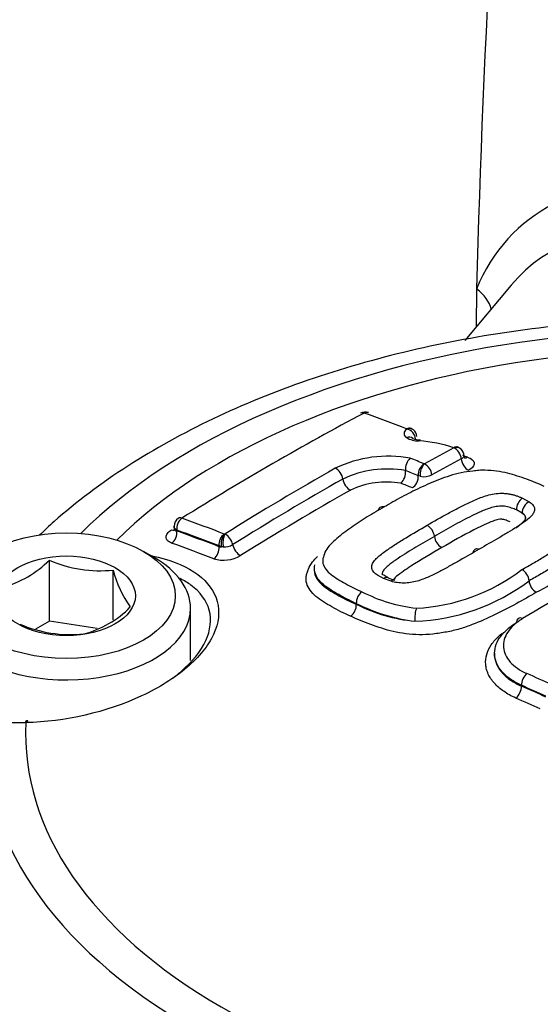
# Model space of a CAD drawing. Units: millimetres. Extents: x 0 to 594, y 0 to 420.
# Drawn here: x 406 to 408, y 380 to 384 of the extents above; entities that cross this region are included whole.
import ezdxf

# ---------------------------------------------------------------- set-up
doc = ezdxf.new("R2010")
doc.units = ezdxf.units.MM
for name, color, linetype in [('II1-04CAP-STD', 7, 'Continuous'), ('II1-04SHW-STD', 7, 'Continuous'), ('TSH-1', 7, 'Continuous')]:
    doc.layers.add(name, color=color, linetype=linetype)

# ---------------------------------------------------------------- blocks, each defined once
blk = doc.blocks.new('SE6')
at = {"layer": 'II1-04CAP-STD', "color": 7, "linetype": 'Continuous'}
for p, q in [((407.5561, 382.5595), (407.5559, 382.5596)), ((407.6152, 382.3523), (407.6067, 382.3548)), ((408.0624, 382.2567), (408.0916, 382.2409)), ((408.0604, 382.1918), (408.0357, 382.2053)), ((406.5404, 382.1341), (406.5404, 382.1225)), ((406.5526, 382.1172), (406.5526, 382.1136)), ((406.7599, 382.1002), (406.7601, 382.1001)), ((406.7369, 382.045), (406.7369, 382.0486)), ((406.7474, 382.0442), (406.7369, 382.0486)), ((406.7369, 382.045), (406.7474, 382.0442)), ((406.7554, 382.0436), (406.7474, 382.0442)), ((406.4536, 381.9973), (406.4065, 382.0245)), ((405.9959, 381.7194), (405.9959, 381.9858)), ((406.2747, 381.7262), (406.2747, 381.9427)), ((407.4888, 381.8939), (407.4556, 381.9065)), ((407.3362, 381.7973), (407.3362, 381.7973)), ((407.3362, 381.7973), (407.3362, 381.7972)), ((407.3362, 381.7937), (407.3362, 381.7972)), ((407.3362, 381.7937), (407.3362, 381.7936)), ((406.6123, 381.5479), (406.6123, 381.7762)), ((405.9959, 381.7194), (405.9356, 381.6846)), ((406.2053, 381.687), (405.9959, 381.7194)), ((407.9399, 381.5794), (407.9399, 381.5746)), ((408.0572, 381.4363), (408.0572, 381.4396)), ((405.8939, 381.2767), (405.8897, 381.2766)), ((405.9017, 381.285), (405.8976, 381.2849))]:
    blk.add_line(p, q, dxfattribs=at)
for centre, radius, start, end in [((407.3745, 382.5933), 0.0395, 68.3783, 119.5634), ((407.3706, 382.6268), 0.00166, 73.8626, 115.812), ((407.5553, 382.5162), 0.0489, 51.8489, 68.6617), ((407.6072, 382.6041), 0.0976, 237.2489, 271.4269), ((407.6121, 382.5784), 0.0671, 244.6926, 272.1163), ((407.5626, 382.5249), 0.0376, 1.7611, 52.451), ((407.5841, 381.9638), 0.5433, 70.8443, 87.3079), ((407.7622, 382.4765), 0.000527, 47.0513, 74.2457), ((407.7674, 382.4455), 0.036, 50.657, 75.062), ((407.7695, 382.4431), 0.0364, 0.1412, 48.2141), ((407.4756, 381.9055), 0.5345, 79.6498, 115.6193), ((407.6151, 382.384), 0.0643, 132.5007, 185.9393), ((407.6065, 381.8062), 0.6655, 71.1123, 72.9406), ((407.4728, 381.9266), 0.4575, 80.1367, 115.2573), ((407.6626, 382.3597), 0.0561, 122.7413, 184.9732), ((407.6834, 382.3594), 0.0686, 136.544, 186.0064), ((407.6334, 382.4098), 0.00318, 249.1631, 273.9085), ((407.6052, 382.3528), 0.0609, 5.5684, 62.1496), ((407.4844, 382.3707), 0.0671, 313.6396, 5.6741), ((407.6312, 382.4282), 0.0776, 258.1048, 296.4421), ((407.469, 381.9541), 0.3732, 80.479, 115.0128), ((408.0939, 382.2077), 0.0583, 122.6597, 182.3736), ((406.5809, 382.1344), 0.0404, 121.1489, 180.3181), ((407.6144, 382.0831), 0.0629, 6.2761, 61.0372), ((406.8197, 382.0572), 0.0735, 144.2352, 190.182), ((406.8511, 382.061), 0.0973, 156.2562, 190.3401), ((406.7607, 382.1056), 0.0055, 263.1234, 283.5678), ((406.7326, 382.0425), 0.0648, 10.0457, 62.9546), ((407.7409, 382.097), 0.0643, 186.3008, 240.8171), ((406.7579, 382.1205), 0.0769, 268.0998, 299.9818), ((406.7563, 382.1337), 0.1476, 253.2157, 300.4823), ((407.4792, 383.0706), 1.3831, 297.6865, 309.5651), ((405.6729, 382.3096), 0.4573, 285.0669, 314.9331), ((406.2191, 382.5063), 0.5663, 246.7802, 275.6319), ((406.7377, 382.0597), 0.4775, 194.186, 215.6062), ((407.5555, 382.6074), 0.8323, 272.9728, 307.2599), ((408.0273, 381.8903), 0.0634, 5.035, 59.5049), ((407.5363, 382.0327), 0.1373, 243.7625, 256.7652), ((407.5608, 382.5989), 0.8802, 272.0544, 306.9906), ((408.1549, 381.9016), 0.0648, 185.0539, 239.2916), ((407.395, 381.8001), 0.0589, 125.4103, 182.7468), ((407.6777, 382.4665), 0.6948, 242.8717, 263.4688), ((407.2761, 381.7907), 0.0601, 305.638, 2.7349), ((407.6874, 382.491), 0.7776, 243.1498, 262.9804), ((407.6649, 382.4483), 0.7326, 243.3404, 264.3173), ((406.0359, 382.0891), 0.4391, 284.4318, 315.5682), ((406.0897, 382.2274), 0.5663, 246.7802, 275.6319), ((405.8791, 382.7931), 1.5165, 263.8779, 270.3979)]:
    blk.add_arc(centre, radius, start, end, dxfattribs=at)
for centre, major_axis, ratio, start_param, end_param in [((408.8074, 381.2053), (3.0931, 0), 0.57735, 1.021097, 2.615208), ((408.8074, 381.2254), (2.9149, 0), 0.57735, 1.01669, 2.613181), ((406.9703, 371.078), (6.9376, 12.0163), 0.57735, 0.744668, 0.825705), ((407.374, 382.5918), (0.0191, -0.0361), 0.600381, 2.562502, 3.140272), ((407.3752, 382.5919), (-0.0139, -0.0384), 0.673786, 3.13966, 3.775491), ((409.2075, 370.2484), (-7.0525, 12.2153), 0.57735, -0.61904, -0.600212), ((407.6274, 382.5449), (0.0824, 0.0078), 0.453234, 2.568799, 3.581148), ((407.5595, 382.5233), (-0.0146, -0.0381), 0.664984, 3.139539, 3.788677), ((407.5597, 382.5232), (-0.026, -0.0315), 0.815002, 3.144714, 4.031553), ((407.5599, 382.5223), (0.0265, -0.0311), 0.749117, 0.810132, 2.39396), ((407.558, 382.4858), (-0.0255, -0.0319), 0.806657, 3.137734, 4.0214), ((407.613, 382.4704), (-0.0013, -0.0408), 0.24019, 3.12364, 3.633311), ((407.3643, 370.8505), (6.984, 12.0967), 0.57735, 0.745063, 0.758131), ((407.7654, 382.441), (-0.0132, -0.0386), 0.607691, 3.14053, 3.765841), ((407.7656, 382.4408), (-0.0284, -0.0294), 0.820567, 3.144257, 4.089477), ((407.7656, 382.44), (0.0191, -0.0361), 0.600162, 0.938445, 2.522273), ((407.7656, 382.4408), (-0.0284, -0.0294), 0.820567, 2.904862, 3.144257), ((409.0763, 370.1727), (-7.0556, 12.2206), 0.577351, -0.640167, -0.634026), ((407.3971, 370.8316), (6.9665, 12.0663), 0.57735, 0.745063, 0.758129), ((407.8237, 382.4157), (-0.0195, 0.0368), 0.600162, 0.938445, 2.516412), ((407.8191, 382.4728), (0.0135, 0.0394), 0.607718, 3.315926, 3.759936), ((407.1571, 370.9702), (6.961, 12.0569), 0.57735, 0.776521, 0.825539), ((407.249, 382.3517), (-0.0201, 0.0355), 0.582453, 4.084531, 5.668359), ((409.0467, 370.1554), (-7.0355, 12.186), 0.577349, -0.640159, -0.634512), ((407.5772, 382.3383), (0.0158, 0.0386), 0.654828, 3.821948, 5.399915), ((407.1904, 370.9509), (6.944, 12.0274), 0.57735, 0.776521, 0.825533), ((407.3067, 382.3287), (-0.0206, 0.0362), 0.582453, 0.942939, 2.520905), ((409.0165, 370.1383), (-7.0149, 12.1501), 0.577351, -0.640172, -0.635061), ((407.2242, 370.9314), (6.9266, 11.9972), 0.57735, 0.776521, 0.825533), ((408.0936, 382.2055), (0.0225, 0.0341), 0.722282, 0.803107, 2.386935), ((406.5814, 382.1339), (0.0139, 0.0384), 0.673784, 0.713671, 2.244791), ((406.5814, 382.1344), (0.0216, -0.0346), 0.553617, 2.521933, 3.140642), ((408.4114, 369.7888), (-7.0526, 12.2155), 0.57735, -0.619043, -0.600215), ((406.5231, 382.1546), (-0.0221, 0.0353), 0.553588, 2.527889, 2.883029), ((406.5231, 382.0966), (-0.0141, -0.0392), 0.673811, 0.719499, 2.244749), ((408.3837, 369.7728), (-7.0322, 12.1801), 0.57735, -0.619043, -0.600215), ((408.3837, 369.7728), (-7.03, 12.1764), 0.57735, -0.618991, -0.600157), ((406.7658, 382.0652), (0.0146, 0.0381), 0.664983, 0.726857, 2.257976), ((408.3556, 369.7565), (-7.0092, 12.1403), 0.57735, -0.618991, -0.600157), ((406.7075, 382.0279), (0.0149, 0.0389), 0.665007, 3.874283, 5.399533), ((406.8253, 382.0421), (-0.0221, 0.0354), 0.55372, 0.919182, 2.497149), ((406.0706, 381.7762), (0.5417, 0), 0.57735, 2.356194, 6.283185), ((406.0706, 381.7762), (0.5417, 0), 0.57735, 0, 0.785398), ((408.2554, 370.3361), (7.0474, 12.2064), 0.57735, 0.761223, 0.804776), ((407.4926, 381.8595), (-0.012, -0.039), 0.534689, 3.137596, 3.823153), ((407.6022, 381.7422), (0.0027, 0.0407), 0.248159, 0.599545, 2.183373), ((408.0645, 381.6968), (0.021, -0.035), 0.566055, 2.402017, 3.917488), ((408.0834, 381.4577), (-0.0165, -0.0373), 0.544168, 3.905383, 5.439711), ((408.4775, 369.7893), (-8.0218, 11.6042), 0.62668, -0.807701, -0.797778), ((408.4522, 369.7719), (-7.9986, 11.5706), 0.62668, -0.807702, -0.797778), ((408.0305, 381.4178), (-0.0169, -0.0381), 0.544174, 0.769653, 2.298113), ((408.4522, 369.7719), (-7.9963, 11.5672), 0.62668, -0.807693, -0.797767), ((408.4267, 369.7542), (-7.9726, 11.533), 0.62668, -0.807694, -0.797768), ((408.8074, 381.2053), (3.0931, 0), 0.57735, 3.096784, 4.757197), ((408.8074, 381.2254), (2.9149, 0), 0.57735, 3.111085, 4.742897), ((405.8982, 381.2432), (0.0005, -0.0417), 0.32735, 3.141139, 3.77597), ((405.9025, 381.2433), (0.0008, -0.0417), 0.324153, 3.140849, 3.77454), ((408.8074, 380.9432), (3.4045, 0), 0.57735, 3.116897, 4.778002), ((408.8074, 380.694), (-3.4152, 0), 0.57735, 0, 3.166288), ((408.8074, 380.6588), (3.3735, 0), 0.57735, 3.88666, 6.283185)]:
    blk.add_ellipse(centre, major_axis=major_axis, ratio=ratio, start_param=start_param, end_param=end_param, dxfattribs=at)
for major_axis in [(-0.475, 0), (0.3009, 0)]:
    blk.add_ellipse((406.0706, 381.8306), major_axis=major_axis, ratio=0.57735, dxfattribs=at)
for points, knots in [([(410.5031, 382.7663), (410.4808, 382.7743), (410.3226, 382.8298), (409.9873, 382.9206), (409.5148, 383.0029), (409.0236, 383.0434), (408.5294, 383.0406), (408.0404, 382.995), (407.5669, 382.9069), (407.1182, 382.7778), (406.7023, 382.6087), (406.3314, 382.4033), (406.0854, 382.22), (405.9742, 382.1155), (405.9536, 382.0954)], [0.0214998, 0.0214998, 0.0214998, 0.0214998, 0.0357716, 0.1241943, 0.2124235, 0.3004981, 0.3885145, 0.4765815, 0.5647815, 0.653235, 0.7420559, 0.8313193, 0.9209815, 0.9418867, 0.9418867, 0.9418867, 0.9418867]), ([(407.8065, 382.4432), (407.8066, 382.4419), (407.8064, 382.4405), (407.8045, 382.4351), (407.8005, 382.4312), (407.7944, 382.428)], [0.3326245, 0.3326245, 0.3326245, 0.3326245, 0.5, 0.5, 1, 1, 1, 1]), ([(407.8119, 382.4304), (407.8119, 382.4304), (407.8107, 382.4314), (407.8067, 382.4376), (407.8071, 382.4417), (407.8072, 382.4431)], [0.3703873, 0.3703873, 0.3703873, 0.3703873, 0.5837159, 0.8800538, 1, 1, 1, 1]), ([(407.822, 382.4359), (407.8307, 382.4329), (407.8377, 382.429), (407.8476, 382.42), (407.8505, 382.4149), (407.8514, 382.4043), (407.8495, 382.3988), (407.8412, 382.3883), (407.8349, 382.3833), (407.8267, 382.379)], [0, 0, 0, 0, 0.25, 0.25, 0.5, 0.5, 0.75, 0.75, 1, 1, 1, 1]), ([(408.1569, 382.3075), (408.1448, 382.3133), (408.1327, 382.3191), (408.1071, 382.3297), (408.0937, 382.3346), (408.0666, 382.3442), (408.053, 382.3489), (408.0254, 382.3581), (408.011, 382.3623), (407.9808, 382.3696), (407.9652, 382.3726), (407.9325, 382.377), (407.9153, 382.3785), (407.8893, 382.3788), (407.8806, 382.3786), (407.8631, 382.3774), (407.8543, 382.3765), (407.828, 382.3732), (407.8106, 382.3708), (407.7768, 382.3639), (407.7604, 382.3594), (407.7289, 382.3495), (407.7137, 382.3442), (407.6695, 382.3272), (407.6415, 382.3145), (407.5868, 382.2886), (407.56, 382.2753), (407.5081, 382.2476), (407.4832, 382.2331), (407.4585, 382.2184)], [0, 0, 0, 0, 0.0625, 0.0625, 0.125, 0.125, 0.1875, 0.1875, 0.25, 0.25, 0.3125, 0.3125, 0.375, 0.375, 0.40625, 0.40625, 0.4375, 0.4375, 0.5, 0.5, 0.5625, 0.5625, 0.625, 0.625, 0.75, 0.75, 0.875, 0.875, 1, 1, 1, 1]), ([(407.6449, 382.1382), (407.6754, 382.1559), (407.7061, 382.1734), (407.7531, 382.199), (407.7688, 382.2074), (407.8007, 382.224), (407.817, 382.2321), (407.8505, 382.2476), (407.8674, 382.2552), (407.9045, 382.2684), (407.9249, 382.2741), (407.9577, 382.2779), (407.9686, 382.2784), (407.9848, 382.2777), (407.9901, 382.2772), (408.0005, 382.276), (408.0056, 382.2752), (408.0154, 382.2733), (408.0202, 382.2721), (408.0292, 382.2694), (408.0337, 382.268), (408.0421, 382.265), (408.0463, 382.2634), (408.0546, 382.2602), (408.0586, 382.2585), (408.0624, 382.2567)], [0, 0, 0, 0, 0.25, 0.25, 0.375, 0.375, 0.5, 0.5, 0.625, 0.625, 0.75, 0.75, 0.8125, 0.8125, 0.84375, 0.84375, 0.875, 0.875, 0.90625, 0.90625, 0.9375, 0.9375, 0.96875, 0.96875, 1, 1, 1, 1]), ([(407.4585, 382.2184), (407.4332, 382.2042), (407.408, 382.1898), (407.36, 382.1599), (407.337, 382.1446), (407.2922, 382.1131), (407.2703, 382.0971), (407.2412, 382.0719), (407.2321, 382.0633), (407.2158, 382.0458), (407.2084, 382.0369), (407.1977, 382.0183), (407.1948, 382.009), (407.1909, 381.9951), (407.1898, 381.9905), (407.189, 381.9812), (407.1894, 381.9765), (407.1926, 381.963), (407.1973, 381.9543), (407.2096, 381.9381), (407.2173, 381.9305), (407.2353, 381.9159), (407.2454, 381.9092), (407.2668, 381.8962), (407.278, 381.8899), (407.3001, 381.8772), (407.3113, 381.8708), (407.3354, 381.8591), (407.3482, 381.8536), (407.3609, 381.8481)], [0, 0, 0, 0, 0.125, 0.125, 0.25, 0.25, 0.375, 0.375, 0.4375, 0.4375, 0.5, 0.5, 0.5625, 0.5625, 0.59375, 0.59375, 0.625, 0.625, 0.6875, 0.6875, 0.75, 0.75, 0.8125, 0.8125, 0.875, 0.875, 0.9375, 0.9375, 1, 1, 1, 1]), ([(407.4339, 382.205), (407.4348, 382.2106), (407.4371, 382.215), (407.4452, 382.221), (407.4517, 382.2213), (407.4585, 382.2184)], [0.1120269, 0.1120269, 0.1120269, 0.1120269, 0.5, 0.5, 1, 1, 1, 1]), ([(408.0357, 382.2053), (408.0323, 382.2068), (408.0287, 382.2083), (408.0214, 382.2111), (408.0178, 382.2125), (408.0066, 382.2165), (407.9986, 382.219), (407.9807, 382.2216), (407.9711, 382.2223), (407.9521, 382.2211), (407.9425, 382.2194), (407.9248, 382.215), (407.9163, 382.2122), (407.9001, 382.2064), (407.8924, 382.2032), (407.8773, 382.1967), (407.87, 382.1934), (407.8553, 382.1866), (407.848, 382.1832), (407.8266, 382.1727), (407.8127, 382.1654), (407.7851, 382.1507), (407.7713, 382.1433), (407.7305, 382.1208), (407.7036, 382.1055), (407.6769, 382.09)], [0, 0, 0, 0, 0.03125, 0.03125, 0.0625, 0.0625, 0.125, 0.125, 0.1875, 0.1875, 0.25, 0.25, 0.3125, 0.3125, 0.375, 0.375, 0.4375, 0.4375, 0.5, 0.5, 0.625, 0.625, 0.75, 0.75, 1, 1, 1, 1]), ([(408.0916, 382.2409), (408.0945, 382.239), (408.0973, 382.237), (408.1021, 382.2329), (408.1042, 382.2307), (408.1096, 382.2239), (408.1124, 382.2192), (408.1149, 382.2094), (408.1146, 382.2042), (408.1114, 382.1941), (408.1086, 382.1892), (408.0973, 382.1745), (408.0866, 382.1656), (408.0632, 382.1483), (408.0506, 382.1399), (408.025, 382.1232), (408.0115, 382.1151), (407.9844, 382.0988), (407.9708, 382.0907), (407.9295, 382.0665), (407.9014, 382.0504), (407.8733, 382.0342)], [0, 0, 0, 0, 0.03125, 0.03125, 0.0625, 0.0625, 0.125, 0.125, 0.1875, 0.1875, 0.25, 0.25, 0.375, 0.375, 0.5, 0.5, 0.625, 0.625, 0.75, 0.75, 1, 1, 1, 1]), ([(408.0325, 382.1276), (408.0412, 382.1335), (408.0495, 382.1396), (408.0614, 382.1497), (408.0656, 382.1537), (408.0723, 382.162), (408.0746, 382.1661), (408.0757, 382.1723), (408.0757, 382.1743), (408.0746, 382.178), (408.0735, 382.1799), (408.0708, 382.1837), (408.0693, 382.1856), (408.0654, 382.1887), (408.0629, 382.1902), (408.0604, 382.1918)], [0.6494138, 0.6494138, 0.6494138, 0.6494138, 0.75, 0.75, 0.8125, 0.8125, 0.875, 0.875, 0.90625, 0.90625, 0.9375, 0.9375, 0.96875, 0.96875, 1, 1, 1, 1]), ([(408.0594, 381.9449), (408.076, 381.9543), (408.0925, 381.9635), (408.1248, 381.9823), (408.1405, 381.9918), (408.1711, 382.011), (408.186, 382.0208), (408.2153, 382.0403), (408.2296, 382.0502), (408.2571, 382.0702), (408.2701, 382.0805), (408.2936, 382.1018), (408.3044, 382.1129), (408.316, 382.1299), (408.3189, 382.1356), (408.3234, 382.1473), (408.3252, 382.1531), (408.3281, 382.1649), (408.329, 382.1708), (408.3277, 382.1824), (408.3258, 382.1881), (408.3231, 382.1937)], [0, 0, 0, 0, 0.125, 0.125, 0.25, 0.25, 0.375, 0.375, 0.5, 0.5, 0.625, 0.625, 0.75, 0.75, 0.8125, 0.8125, 0.875, 0.875, 0.9375, 0.9375, 1, 1, 1, 1]), ([(408.0604, 382.1918), (408.0629, 382.1901), (408.0654, 382.1882), (408.0693, 382.1839), (408.0708, 382.1818), (408.0735, 382.1775), (408.0746, 382.1751), (408.0755, 382.1714), (408.0756, 382.17), (408.0756, 382.1686)], [0, 0, 0, 0, 0.03125, 0.03125, 0.0625, 0.0625, 0.09375, 0.09375, 0.1117853, 0.1117853, 0.1117853, 0.1117853]), ([(406.5526, 382.1172), (406.5448, 382.1216), (406.5404, 382.1278), (406.5404, 382.1341), (406.5404, 382.1341), (406.5404, 382.1341)], [0, 0, 0, 0, 0.5, 0.5, 0.5005741, 0.5005741, 0.5005741, 0.5005741]), ([(407.4556, 381.9065), (407.4517, 381.9082), (407.448, 381.9101), (407.441, 381.9139), (407.4374, 381.9158), (407.4272, 381.9217), (407.4209, 381.9258), (407.4136, 381.9329), (407.4116, 381.9355), (407.4081, 381.9406), (407.4066, 381.9432), (407.4034, 381.9514), (407.4032, 381.9573), (407.4058, 381.9688), (407.4087, 381.9747), (407.4166, 381.9859), (407.4216, 381.9914), (407.4386, 382.0075), (407.452, 382.0175), (407.4795, 382.0372), (407.4937, 382.0468), (407.5232, 382.0656), (407.5381, 382.0749), (407.5833, 382.1025), (407.614, 382.1205), (407.6449, 382.1382)], [0, 0, 0, 0, 0.03125, 0.03125, 0.0625, 0.0625, 0.125, 0.125, 0.15625, 0.15625, 0.1875, 0.1875, 0.25, 0.25, 0.3125, 0.3125, 0.375, 0.375, 0.5, 0.5, 0.625, 0.625, 0.75, 0.75, 1, 1, 1, 1]), ([(408.0085, 382.1529), (408.0056, 382.1542), (408.0026, 382.1554), (407.9964, 382.1578), (407.9933, 382.159), (407.9869, 382.1613), (407.9836, 382.1624), (407.9783, 382.1637), (407.9763, 382.1639), (407.9724, 382.1644), (407.9704, 382.1646), (407.9643, 382.1649), (407.9602, 382.1642), (407.9523, 382.1627), (407.9485, 382.1617), (407.9375, 382.1584), (407.9307, 382.1558), (407.9107, 382.1479), (407.8982, 382.1421), (407.8731, 382.1304), (407.8609, 382.1244), (407.8013, 382.0934), (407.7552, 382.0674), (407.7095, 382.0409)], [0, 0, 0, 0, 0.03125, 0.03125, 0.0625, 0.0625, 0.09375, 0.09375, 0.109375, 0.109375, 0.125, 0.125, 0.15625, 0.15625, 0.1875, 0.1875, 0.25, 0.25, 0.375, 0.375, 0.5, 0.5, 1, 1, 1, 1]), ([(408.3641, 382.164), (408.3671, 382.158), (408.3692, 382.1519), (408.3711, 382.1395), (408.3709, 382.1333), (408.3684, 382.1206), (408.3665, 382.1143), (408.3622, 382.1017), (408.3596, 382.0955), (408.3491, 382.0771), (408.3385, 382.0652), (408.3144, 382.0419), (408.3009, 382.0307), (408.2722, 382.009), (408.2569, 381.9984), (408.2257, 381.9774), (408.2098, 381.9669), (408.1772, 381.9462), (408.1605, 381.936), (408.1259, 381.9158), (408.1082, 381.9059), (408.0904, 381.8959)], [0, 0, 0, 0, 0.0625, 0.0625, 0.125, 0.125, 0.1875, 0.1875, 0.25, 0.25, 0.375, 0.375, 0.5, 0.5, 0.625, 0.625, 0.75, 0.75, 0.875, 0.875, 1, 1, 1, 1]), ([(406.5299, 382.0608), (406.5222, 382.0636), (406.5161, 382.0673), (406.5078, 382.076), (406.5056, 382.081), (406.5055, 382.0917), (406.5076, 382.0974), (406.5159, 382.1084), (406.5221, 382.1138), (406.5299, 382.1187)], [0, 0, 0, 0, 0.25, 0.25, 0.5, 0.5, 0.75, 0.75, 1, 1, 1, 1]), ([(406.5404, 382.1225), (406.5404, 382.1224), (406.5404, 382.1222), (406.5405, 382.1177), (406.5451, 382.1147), (406.5526, 382.1136)], [0.4852087, 0.4852087, 0.4852087, 0.4852087, 0.5, 0.5, 1, 1, 1, 1]), ([(407.6769, 382.09), (407.6499, 382.0745), (407.6231, 382.0588), (407.5835, 382.0348), (407.5703, 382.0268), (407.5443, 382.0105), (407.5314, 382.0023), (407.5128, 381.9896), (407.5067, 381.9853), (407.4947, 381.9767), (407.4888, 381.9724), (407.4774, 381.9635), (407.4719, 381.959), (407.462, 381.9497), (407.4574, 381.9449), (407.4507, 381.935), (407.4485, 381.9299), (407.4484, 381.9239), (407.4484, 381.9231), (407.4486, 381.9222)], [0, 0, 0, 0, 0.25, 0.25, 0.375, 0.375, 0.5, 0.5, 0.5625, 0.5625, 0.625, 0.625, 0.6875, 0.6875, 0.75, 0.75, 0.8125, 0.8125, 0.8234643, 0.8234643, 0.8234643, 0.8234643]), ([(407.7095, 382.0409), (407.6635, 382.0145), (407.6179, 381.9875), (407.5631, 381.9525), (407.5524, 381.9453), (407.5318, 381.9307), (407.5215, 381.9233), (407.5078, 381.9117), (407.5034, 381.9078), (407.4981, 381.9017), (407.4966, 381.8997), (407.4955, 381.8976)], [0, 0, 0, 0, 0.5, 0.5, 0.625, 0.625, 0.75, 0.75, 0.8125, 0.8125, 0.842426, 0.842426, 0.842426, 0.842426]), ([(406.4407, 382.0058), (406.4512, 382.0037), (406.4616, 382.0015), (406.541, 381.9821), (406.5998, 381.9562), (406.6879, 381.89), (406.7173, 381.8494), (406.741, 381.7604), (406.7354, 381.7111), (406.69, 381.613), (406.65, 381.5632), (406.5423, 381.4713), (406.4752, 381.4292), (406.2452, 381.3219), (406.0626, 381.28), (405.8939, 381.2767)], [0.1066582, 0.1066582, 0.1066582, 0.1066582, 0.125, 0.125, 0.25, 0.25, 0.375, 0.375, 0.5, 0.5, 0.625, 0.625, 0.75, 0.75, 1, 1, 1, 1]), ([(407.3112, 381.7418), (407.2966, 381.7481), (407.2821, 381.7544), (407.255, 381.7679), (407.2424, 381.7751), (407.2173, 381.7896), (407.2047, 381.7967), (407.1809, 381.8117), (407.1698, 381.8196), (407.1501, 381.8365), (407.1416, 381.8453), (407.1279, 381.8639), (407.1226, 381.8738), (407.1163, 381.8942), (407.1157, 381.9046), (407.1184, 381.9206), (407.1198, 381.926), (407.123, 381.9367), (407.1248, 381.9421), (407.1313, 381.9581), (407.1375, 381.9686), (407.1518, 381.987), (407.1589, 381.9949), (407.1665, 382.0027)], [0, 0, 0, 0, 0.0625, 0.0625, 0.125, 0.125, 0.1875, 0.1875, 0.25, 0.25, 0.3125, 0.3125, 0.375, 0.375, 0.4375, 0.4375, 0.46875, 0.46875, 0.5, 0.5, 0.5625, 0.5625, 0.6106055, 0.6106055, 0.6106055, 0.6106055]), ([(407.8733, 382.0342), (407.8451, 382.0179), (407.8169, 382.0015), (407.7738, 381.977), (407.7593, 381.9689), (407.7302, 381.9527), (407.7154, 381.9446), (407.685, 381.9289), (407.6695, 381.9212), (407.6372, 381.9065), (407.6205, 381.8997), (407.5927, 381.8918), (407.583, 381.8897), (407.5633, 381.8867), (407.5531, 381.8858), (407.5334, 381.8859), (407.5239, 381.8867), (407.51, 381.8886), (407.5055, 381.8895), (407.4969, 381.8915), (407.4928, 381.8927), (407.4888, 381.8939)], [0, 0, 0, 0, 0.25, 0.25, 0.375, 0.375, 0.5, 0.5, 0.625, 0.625, 0.75, 0.75, 0.8125, 0.8125, 0.875, 0.875, 0.9375, 0.9375, 0.96875, 0.96875, 1, 1, 1, 1]), ([(407.8473, 382.0196), (407.8479, 382.0262), (407.8505, 382.0314), (407.8594, 382.0375), (407.8662, 382.0375), (407.8733, 382.0342)], [0.0725626, 0.0725626, 0.0725626, 0.0725626, 0.5, 0.5, 1, 1, 1, 1]), ([(407.3362, 381.7972), (407.3089, 381.809), (407.283, 381.822), (407.2356, 381.8494), (407.2116, 381.8631), (407.1741, 381.8953), (407.1602, 381.9133), (407.1522, 381.9435), (407.1526, 381.9543), (407.1551, 381.965)], [0, 0, 0, 0, 0.125, 0.125, 0.25, 0.25, 0.375, 0.375, 0.4416109, 0.4416109, 0.4416109, 0.4416109]), ([(407.1531, 381.9387), (407.1531, 381.9384), (407.1531, 381.9381), (407.1532, 381.9331), (407.154, 381.9284), (407.1582, 381.9144), (407.1632, 381.9054), (407.1763, 381.8885), (407.1844, 381.8805), (407.2033, 381.8652), (407.2138, 381.8581), (407.2364, 381.8445), (407.2482, 381.8378), (407.2717, 381.8243), (407.2835, 381.8177), (407.309, 381.8054), (407.3226, 381.7996), (407.3362, 381.7937)], [0.5919654, 0.5919654, 0.5919654, 0.5919654, 0.59375, 0.59375, 0.625, 0.625, 0.6875, 0.6875, 0.75, 0.75, 0.8125, 0.8125, 0.875, 0.875, 0.9375, 0.9375, 1, 1, 1, 1]), ([(407.4768, 381.9088), (407.4764, 381.909), (407.4687, 381.9124), (407.4579, 381.9187), (407.4483, 381.925), (407.4476, 381.927), (407.4475, 381.9264), (407.4475, 381.9262)], [0, 0, 0, 0, 0.0168208, 0.3627432, 0.5312877, 0.7354606, 0.7997524, 0.7997524, 0.7997524, 0.7997524]), ([(406.5369, 381.4725), (406.5482, 381.4811), (406.5591, 381.4899), (406.6199, 381.5422), (406.6574, 381.5889), (406.6999, 381.6808), (406.7052, 381.7267), (406.6829, 381.8093), (406.6553, 381.8468), (406.6, 381.8874), (406.5843, 381.8969), (406.5672, 381.9056)], [0.349328, 0.349328, 0.349328, 0.349328, 0.375, 0.375, 0.5, 0.5, 0.625, 0.625, 0.75, 0.75, 0.7926638, 0.7926638, 0.7926638, 0.7926638]), ([(408.1219, 381.8459), (408.0934, 381.8291), (408.0648, 381.8122), (408.0048, 381.7797), (407.9738, 381.7639), (407.9103, 381.7328), (407.8775, 381.7178), (407.825, 381.6979), (407.8069, 381.6916), (407.7694, 381.6805), (407.7502, 381.6759), (407.7207, 381.6705), (407.7107, 381.6689), (407.6907, 381.6659), (407.6807, 381.6644), (407.6504, 381.6609), (407.6299, 381.66), (407.5904, 381.6607), (407.571, 381.6622), (407.533, 381.6671), (407.5149, 381.6704), (407.4801, 381.6784), (407.4634, 381.6832), (407.4312, 381.6937), (407.4155, 381.6994), (407.3842, 381.7106), (407.3686, 381.7162), (407.3391, 381.7285), (407.3251, 381.7352), (407.3112, 381.7418)], [0, 0, 0, 0, 0.125, 0.125, 0.25, 0.25, 0.375, 0.375, 0.4375, 0.4375, 0.5, 0.5, 0.53125, 0.53125, 0.5625, 0.5625, 0.625, 0.625, 0.6875, 0.6875, 0.75, 0.75, 0.8125, 0.8125, 0.875, 0.875, 0.9375, 0.9375, 1, 1, 1, 1]), ([(408.0572, 381.4396), (408.0397, 381.4475), (408.024, 381.4562), (407.9961, 381.4756), (407.9838, 381.4863), (407.9638, 381.5088), (407.9559, 381.5206), (407.9446, 381.5453), (407.9412, 381.5581), (407.9392, 381.5836), (407.9405, 381.5966), (407.9478, 381.6224), (407.9538, 381.6349), (407.9701, 381.6593), (407.9806, 381.6712), (408.0052, 381.6935), (408.0194, 381.7038), (408.0356, 381.7135)], [0, 0, 0, 0, 0.125, 0.125, 0.25, 0.25, 0.375, 0.375, 0.5, 0.5, 0.625, 0.625, 0.75, 0.75, 0.875, 0.875, 1, 1, 1, 1]), ([(408.0623, 381.7307), (408.0481, 381.7222), (408.0357, 381.7131), (408.014, 381.6935), (408.0048, 381.683), (407.9905, 381.6616), (407.9853, 381.6506), (407.9788, 381.628), (407.9777, 381.6166), (407.9795, 381.5943), (407.9824, 381.5831), (407.9924, 381.5615), (407.9993, 381.5512), (408.0169, 381.5316), (408.0277, 381.5222), (408.0521, 381.5054), (408.0659, 381.4977), (408.0813, 381.4909)], [0, 0, 0, 0, 0.125, 0.125, 0.25, 0.25, 0.375, 0.375, 0.5, 0.5, 0.625, 0.625, 0.75, 0.75, 0.875, 0.875, 1, 1, 1, 1]), ([(408.0328, 381.3841), (408.0131, 381.3928), (407.9955, 381.4026), (407.9641, 381.4242), (407.9503, 381.4361), (407.9278, 381.4613), (407.9189, 381.4745), (407.9094, 381.4952), (407.9068, 381.5023), (407.903, 381.5165), (407.9018, 381.5236), (407.9001, 381.5451), (407.9016, 381.5597), (407.9099, 381.5886), (407.9165, 381.6027), (407.9349, 381.6301), (407.9467, 381.6436), (407.9642, 381.6594), (407.968, 381.6627), (407.972, 381.6659)], [0, 0, 0, 0, 0.125, 0.125, 0.25, 0.25, 0.375, 0.375, 0.4375, 0.4375, 0.5, 0.5, 0.625, 0.625, 0.75, 0.75, 0.875, 0.875, 0.9080584, 0.9080584, 0.9080584, 0.9080584]), ([(407.9399, 381.5745), (407.9399, 381.5717), (407.94, 381.5689), (407.9412, 381.5533), (407.9446, 381.5406), (407.9559, 381.5161), (407.9638, 381.5045), (407.9838, 381.4822), (407.9961, 381.4716), (408.024, 381.4526), (408.0397, 381.444), (408.0572, 381.4363)], [0.4724725, 0.4724725, 0.4724725, 0.4724725, 0.5, 0.5, 0.625, 0.625, 0.75, 0.75, 0.875, 0.875, 1, 1, 1, 1])]:
    blk.add_open_spline(points, degree=3, knots=knots, dxfattribs=at)
blk.add_open_spline([(407.4769, 381.909), (407.4709, 381.912), (407.463, 381.9111), (407.4556, 381.9065)], degree=3, dxfattribs=at)
at = {"layer": 'II1-04SHW-STD', "color": 7, "linetype": 'Continuous'}
for p, q in [((408.0124, 383.1874), (407.8105, 382.9446)), ((407.8616, 383.1702), (407.8589, 383.0028))]:
    blk.add_line(p, q, dxfattribs=at)
blk.add_arc((458.9136, 381.8633), 51.0687, 174.86629, 178.53362, dxfattribs=at)
for centre, major_axis, ratio, start_param, end_param in [((409.6964, 383.2445), (6.4364, -5.9275), 0.720924, 0.591142, 2.546345), ((409.6964, 383.2445), (4.8426, -4.4598), 0.720924, 0.597455, 2.54554), ((408.9914, 382.4789), (0.9911, -0.9127), 0.720924, 1.315421, 3.409252), ((408.9165, 382.3976), (0.8833, -0.8135), 0.720924, 1.534511, 3.177928), ((407.7671, 383.0962), (-0.1547, 0.0619), 0.668338, 3.567047, 4.342479), ((408.8074, 380.5626), (-3.3806, 0), 0.57735, 0.119271, 3.148433)]:
    blk.add_ellipse(centre, major_axis=major_axis, ratio=ratio, start_param=start_param, end_param=end_param, dxfattribs=at)
for points, knots in [([(417.5681, 381.1882), (417.5632, 381.4326), (417.5521, 381.8498), (417.454, 382.5519), (417.2956, 383.2457), (417.0727, 383.9448), (416.7888, 384.6369), (416.4463, 385.3177), (416.0484, 385.9812), (415.5985, 386.622), (415.1006, 387.2349), (414.5587, 387.8153), (413.9771, 388.3586), (413.3604, 388.8604), (412.7133, 389.3167), (412.0408, 389.7238), (411.348, 390.078), (410.6401, 390.3763), (409.9226, 390.6156), (409.2011, 390.7934), (408.4817, 390.9075), (407.7707, 390.9561), (407.0744, 390.9383), (406.3998, 390.8539), (405.7531, 390.7037), (405.1412, 390.4895), (404.5682, 390.2134), (404.0451, 389.8813), (403.5929, 389.5196), (403.3653, 389.2762), (403.2506, 389.1519)], [0, 0, 0, 0, 0.035083, 0.070883, 0.106888, 0.143039, 0.179284, 0.21558, 0.251896, 0.288214, 0.32453, 0.360846, 0.397168, 0.433504, 0.469861, 0.506248, 0.542672, 0.579137, 0.615639, 0.652166, 0.688683, 0.725147, 0.761499, 0.797668, 0.833581, 0.869178, 0.904425, 0.939326, 0.973927, 1, 1, 1, 1]), ([(406.7671, 390.4394), (406.7723, 390.4401), (406.9708, 390.4664), (407.4234, 390.4676), (408.0742, 390.4314), (408.7494, 390.3283), (409.4299, 390.167), (410.1135, 389.9466), (410.7934, 389.6694), (411.4642, 389.3378), (412.12, 388.9544), (412.7553, 388.5225), (413.3647, 388.0457), (413.9429, 387.5282), (414.485, 386.9743), (414.9863, 386.3887), (415.4428, 385.7765), (415.8503, 385.143), (416.2056, 384.4935), (416.5057, 383.8337), (416.7482, 383.1691), (416.9308, 382.5059), (417.0529, 381.8477), (417.1111, 381.2076), (417.1137, 380.6465), (417.0768, 380.3458), (417.0596, 380.2116)], [0, 0, 0, 0, 0.001024, 0.045302, 0.089537, 0.133743, 0.177931, 0.222111, 0.266287, 0.310463, 0.35464, 0.398819, 0.443, 0.487181, 0.531361, 0.575538, 0.61971, 0.663876, 0.708035, 0.752187, 0.796334, 0.840478, 0.884625, 0.92878, 0.972957, 1, 1, 1, 1]), ([(407.4183, 388.5714), (407.6037, 388.5863), (407.9281, 388.6096), (408.495, 388.5753), (409.0721, 388.4829), (409.6605, 388.33), (410.2483, 388.1194), (410.8302, 387.853), (411.3992, 387.534), (411.9488, 387.1659), (412.4726, 386.7529), (412.9647, 386.2997), (413.4193, 385.8116), (413.8313, 385.2943), (414.1959, 384.7536), (414.509, 384.1959), (414.7671, 383.6279), (414.9678, 383.0549), (415.1071, 382.4886), (415.1876, 381.9338), (415.1914, 381.6147), (415.1922, 381.4355)], [0, 0, 0, 0, 0.04993, 0.103101, 0.156214, 0.209296, 0.262363, 0.315426, 0.368488, 0.421554, 0.474621, 0.52769, 0.580755, 0.633812, 0.686859, 0.739892, 0.792912, 0.845921, 0.898925, 0.951934, 1, 1, 1, 1])]:
    blk.add_open_spline(points, degree=3, knots=knots, dxfattribs=at)

msp = doc.modelspace()

# ---------------------------------------------------------------- block references
at = {"layer": 'TSH-1'}
msp.add_blockref('SE6', (0, 0), dxfattribs=at)

doc.saveas('drawing.dxf')
